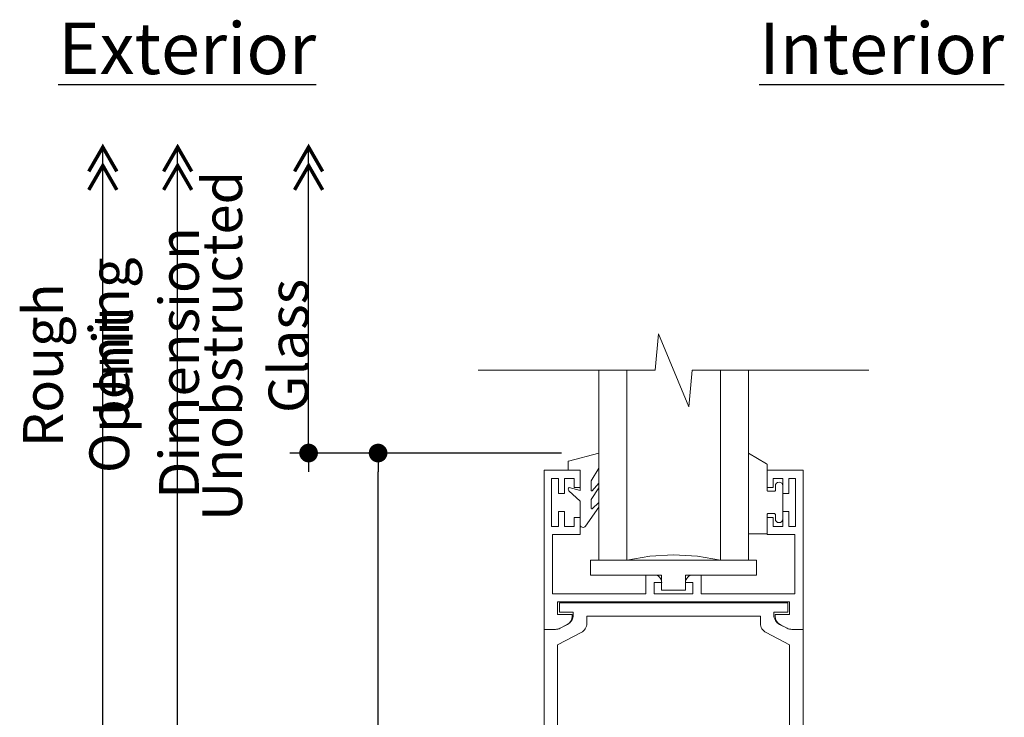
# Model space of a CAD drawing. Extents: x 0 to 357, y 0 to 352.
# Drawn here: x 330 to 337, y 341 to 346 of the extents above; entities that cross this region are included whole.
import ezdxf

# ---------------------------------------------------------------- set-up
doc = ezdxf.new("R2010")
doc.units = 0
doc.header["$LTSCALE"] = 6
doc.header["$MEASUREMENT"] = 0
doc.layers.get('0').update_dxf_attribs({"linetype": 'CONTINUOUS'})
doc.layers.get('Defpoints').update_dxf_attribs({"linetype": 'CONTINUOUS'})
doc.layers.add('A-ANNO-DIMS', color=3, linetype='CONTINUOUS')
doc.layers.add('A-ANNO-TEXT', color=4, linetype='CONTINUOUS')
doc.layers.add('A-DETL-MCUT', color=6, linetype='CONTINUOUS', lineweight=20)
doc.styles.add('ADF Text', font='FRABK.TTF', dxfattribs={"width": 0.85})
doc.dimstyles.new('ADF 3 inches equals 1 foot$0', dxfattribs={"dimtxt": 0.265625, "dimasz": 0.125, "dimexe": 0, "dimexo": 0.25, "dimgap": 0.03125, "dimtad": 1, "dimdec": 4, "dimzin": 3, "dimdsep": 46, "dimlunit": 4, "dimtxsty": 'ADF Text', "dimblk": 'DOT', "dimcen": 0, "dimclrd": 256, "dimclre": 256, "dimclrt": 256, "dimadec": 0, "dimazin": 0, "dimtfac": 0.7, "dimtdec": 4, "dimtix": 1, "dimtmove": 0, "dimatfit": 0, "dimldrblk": 'DOT', "dimfxl": 1, "dimfrac": 1, "dimtolj": 1, "dimtzin": 4, "dimlwd": -1, "dimlwe": -1, "dimarcsym": 0})

# ---------------------------------------------------------------- blocks, each defined once
blk = doc.blocks.new('_DOT')
at = {"color": 0, "linetype": 'ByBlock'}
blk.add_line((-0.5, 0), (-1, 0), dxfattribs=at)
at = {"color": 0, "linetype": 'ByBlock', "const_width": 0.5}
blk.add_lwpolyline([(-0.25, 0, 1), (0.25, 0, 1)], format="xyb", close=True, dxfattribs=at)
blk = doc.blocks.new('*D129')
at = {"layer": 'A-ANNO-DIMS', "transparency": 16777216}
for p, q in [((333.6661, 342.7652), (332.4416, 342.7652)), ((332.4416, 335.4083), (332.4416, 342.6402)), ((333.3011, 335.2833), (332.4416, 335.2833))]:
    blk.add_line(p, q, dxfattribs=at)
at = {"layer": 'Defpoints', "color": 0, "transparency": 16777216}
for p in [(332.4416, 342.7652), (333.9161, 342.7652), (333.5511, 335.2833)]:
    blk.add_point(p, dxfattribs=at)
at = {"layer": 'A-ANNO-DIMS', "transparency": 16777216, "xscale": 0.125, "yscale": 0.125, "zscale": 0.125}
for p, rotation in [((332.4416, 342.7652), 90), ((332.4416, 335.2833), 270)]:
    blk.add_blockref('_DOT', p, dxfattribs=dict(at, rotation=rotation))
at = {"layer": 'A-ANNO-DIMS', "transparency": 16777216, "char_height": 0.265625, "attachment_point": 5, "rotation": 90, "style": 'ADF Text'}
for s, insert in [('\\A1;\\f [;\\fFranklin Gothic Book;(190)\\f]', (332.6415, 339.2833)), ('\\A1;7{\\H0.7x;\\S1#2;}"', (332.2206, 339.2833))]:
    blk.add_mtext(s, dxfattribs=dict(at, insert=insert))
blk = doc.blocks.new('AW Detail Arrow')
at = {"layer": 'A-ANNO-DIMS', "const_width": 0.0234}
for points in [[(-0.0938, 0.2858), (0, 0.1234), (0.0938, 0.2858)], [(-0.0938, 0.1624), (0, 0), (0.0938, 0.1624)]]:
    blk.add_lwpolyline(points, dxfattribs=at)
blk = doc.blocks.new('AW Detail Arrow Text Sill')
at = {"layer": 'A-ANNO-DIMS'}
blk.add_line((0, -2.0435), (0, 0), dxfattribs=at)
at = {"layer": 'A-ANNO-TEXT', "xscale": -1, "rotation": 180}
for p in [(-1.375, 0), (-0.875, 0), (0, 0)]:
    blk.add_blockref('AW Detail Arrow', p, dxfattribs=at)
at = {"layer": 'A-ANNO-DIMS', "char_height": 0.265625, "attachment_point": 5, "rotation": 90, "style": 'ADF Text'}
for s, insert in [('\\A1;Unobstructed\\PGlass', (-0.3559, -1.3283)), ('\\A1;Unit Dimension', (-1.0874, -1.442)), ('\\A1;Rough Opening', (-1.5534, -1.4573))]:
    blk.add_mtext(s, dxfattribs=dict(at, insert=insert))
blk = doc.blocks.new('H Pivot Door Bottom Rail')
at = {"layer": 'A-DETL-MCUT'}
for p, q in [((-0.3125, 8.0344), (-0.3125, 6.767)), ((0.3125, 6.767), (0.3125, 8.0344))]:
    blk.add_line(p, q, dxfattribs=at)
blk.add_lwpolyline([(0.5, 8.0344), (0.5, 6.767), (0.3125, 6.767), (0.1591, 6.7936), (0, 6.8026), (-0.1591, 6.7936), (-0.3125, 6.767), (-0.5, 6.767), (-0.5, 8.0344)], dxfattribs=at)
at = {"layer": 'A-DETL-MCUT', "flags": 128}
blk.add_lwpolyline([(-0.5, 7.2504), (-0.55, 7.172), (-0.55, 7.112, 0.652255), (-0.545, 7.1098), (-0.5, 7.1509), (-0.5, 7.1201), (-0.5886, 6.9935, -0.73323), (-0.625, 7.005), (-0.625, 7.1596), (-0.6992, 7.2298, -0.4829), (-0.6973, 7.2519), (-0.625, 7.232), (-0.625, 7.367), (-0.705, 7.367), (-0.705, 7.4247, -0.339454), (-0.7028, 7.4276), (-0.5, 7.4819), (-0.5, 7.3799), (-0.55, 7.297), (-0.55, 7.232, 0.687046), (-0.5448, 7.23), (-0.5, 7.2797)], format="xyb", close=True, dxfattribs=at)
at = {"layer": 'A-DETL-MCUT'}
for points in [[(0.625, 7.4048), (0.625, 7.232, 0.414214), (0.63, 7.227), (0.675, 7.227, 0.414214), (0.68, 7.232), (0.68, 7.262, -1), (0.73, 7.262), (0.73, 7.152), (0.73, 7.042, -1), (0.68, 7.042), (0.68, 7.072, 0.414214), (0.675, 7.077), (0.63, 7.077, 0.414214), (0.625, 7.072), (0.625, 6.947, -0.414214), (0.62, 6.942), (0.5, 6.942), (0.5, 7.4819), (0.6219, 7.4094, -0.305407)], [(-0.73, 7.092), (-0.73, 6.992), (-0.665, 6.992), (-0.665, 7.052), (-0.625, 7.052), (-0.625, 6.937), (-0.81, 6.937), (-0.81, 6.542), (-0.1845, 6.542), (-0.1845, 6.667), (-0.1295, 6.667, -0.414214), (-0.0795, 6.617), (-0.1295, 6.617), (-0.1295, 6.542), (0.1295, 6.542), (0.1295, 6.617), (0.0795, 6.617, -0.414214), (0.1295, 6.667), (0.1845, 6.667), (0.1845, 6.542), (0.81, 6.542), (0.81, 6.937), (0.625, 6.937), (0.625, 7.052), (0.665, 7.052), (0.665, 6.992), (0.73, 6.992), (0.73, 7.092), (0.77, 7.092), (0.77, 6.992), (0.815, 6.992), (0.815, 7.312), (0.77, 7.312), (0.77, 7.212), (0.73, 7.212), (0.73, 7.312), (0.665, 7.312), (0.665, 7.252), (0.625, 7.252), (0.625, 7.367), (0.865, 7.367), (0.865, 6.304), (0.79, 6.304, -0.11955), (0.7616, 6.3109), (0.7116, 6.3367, -0.28076), (0.678, 6.3918), (0.678, 6.404), (0.775, 6.404), (0.775, 6.487), (-0.775, 6.487), (-0.775, 6.404), (-0.678, 6.404), (-0.678, 6.3918, -0.28076), (-0.7116, 6.3367), (-0.7616, 6.3109, -0.11955), (-0.79, 6.304), (-0.865, 6.304), (-0.865, 7.367), (-0.625, 7.367), (-0.625, 7.252), (-0.665, 7.252), (-0.665, 7.312), (-0.73, 7.312), (-0.73, 7.212), (-0.77, 7.212), (-0.77, 7.312), (-0.815, 7.312), (-0.815, 6.992), (-0.77, 6.992), (-0.77, 7.092)], [(-0.678, 0.1498, -0.28076), (-0.7116, 0.0947), (-0.7616, 0.0689, -0.11955), (-0.79, 0.062), (-0.865, 0.062), (-0.865, 6.304), (-0.79, 6.304, 0.11955), (-0.758, 6.3118), (-0.7079, 6.3376, 0.28076), (-0.67, 6.3998), (-0.67, 6.42), (-0.763, 6.42), (-0.763, 6.482), (0.763, 6.482), (0.763, 6.42), (0.67, 6.42), (0.67, 6.3998, 0.28076), (0.7079, 6.3376), (0.758, 6.3118, 0.11955), (0.79, 6.304), (0.865, 6.304), (0.865, 0.062), (0.79, 0.062, -0.11955), (0.7616, 0.0689), (0.7116, 0.0947, -0.28076), (0.678, 0.1498), (0.678, 0.162), (0.775, 0.162), (0.775, 1.497), (-0.775, 1.497), (-0.775, 0.162), (-0.678, 0.162)], [(0.58, 6.392), (-0.58, 6.392), (-0.58, 6.3449, -0.28076), (-0.6179, 6.2827), (-0.775, 6.2017), (-0.775, 4.8267), (0.775, 4.8267), (0.775, 6.2017), (0.6179, 6.2827, -0.28076), (0.58, 6.3449)]]:
    blk.add_lwpolyline(points, format="xyb", close=True, dxfattribs=at)
at = {"layer": 'A-DETL-MCUT', "const_width": 0.0000001}
for points in [[(0.3125, 7.142), (-0.3125, 7.142)], [(-0.3125, 6.9528), (-0.2735, 6.9528), (-0.2254, 6.8339), (0.2254, 6.8339), (0.2735, 6.9528), (0.3125, 6.9528)]]:
    blk.add_lwpolyline(points, dxfattribs=at)
at = {"layer": 'A-DETL-MCUT'}
for points in [[(-0.08, 6.667), (-0.08, 6.567), (0.08, 6.567), (0.08, 6.667), (0.555, 6.667), (0.555, 6.767), (-0.555, 6.767), (-0.555, 6.667)], [(0.775, 4.7647), (0.775, 3.024), (0.4625, 3.024), (0.4625, 2.962), (0.775, 2.962), (0.775, 1.587), (-0.775, 1.587), (-0.775, 2.962), (-0.4625, 2.962), (-0.4625, 3.024), (-0.775, 3.024), (-0.775, 4.7647)]]:
    blk.add_lwpolyline(points, close=True, dxfattribs=at)

msp = doc.modelspace()

# ---------------------------------------------------------------- linework, layer by layer
at = {"layer": 'A-ANNO-DIMS'}
for p, q in [((330.60213, 334.03337), (330.60213, 344.80877)), ((331.10213, 334.03337), (331.10213, 344.80877)), ((331.97713, 342.76524), (331.97713, 344.80877)), ((333.66608, 342.76524), (331.85213, 342.76524))]:
    msp.add_line(p, q, dxfattribs=at)
at = {"layer": 'A-DETL-MCUT'}
msp.add_lwpolyline([(335.72151, 343.31774), (334.53995, 343.31774), (334.51798, 343.0738), (334.31419, 343.56169), (334.29221, 343.31774), (333.11065, 343.31774)], dxfattribs=at)

# ---------------------------------------------------------------- block references
at = {"layer": 'A-ANNO-DIMS'}
msp.add_blockref('AW Detail Arrow Text Sill', (331.97713, 344.80877), dxfattribs=at)
at = {"layer": 'A-ANNO-DIMS', "xscale": 0.125, "yscale": 0.125, "zscale": 0.125, "rotation": 90}
msp.add_blockref('_DOT', (331.97713, 342.76524), dxfattribs=at)
at = {"layer": 'A-DETL-MCUT'}
msp.add_blockref('H Pivot Door Bottom Rail', (334.41608, 335.28333), dxfattribs=at)

# ---------------------------------------------------------------- texts
at = {"layer": 'A-ANNO-TEXT', "char_height": 0.34375, "attachment_point": 2, "line_spacing_factor": 1.04, "style": 'ADF Text'}
for s, insert, width in [('\\A1;{\\LExterior}', (331.16584, 345.64018), 1.9336778), ('\\A1;{\\LInterior}', (335.80638, 345.64018), 1.648854)]:
    msp.add_mtext(s, dxfattribs=dict(at, insert=insert, width=width))

# ---------------------------------------------------------------- dimensions: what is measured, and where the dimension line sits
at = {"layer": 'A-ANNO-DIMS'}
dim = msp.add_linear_dim(base=(332.44158, 342.76524), p1=(333.55108, 335.28333), p2=(333.91608, 342.76524), angle=270, dimstyle='ADF 3 inches equals 1 foot$0', override={"dimdec": 4, "dimpost": '\\X\\f'}, dxfattribs=at)
dim.commit()
dim.dimension.update_dxf_attribs({"geometry": '*D129', "text_midpoint": (332.44158, 339.28333), "dimtype": 160})

doc.saveas('drawing.dxf')
